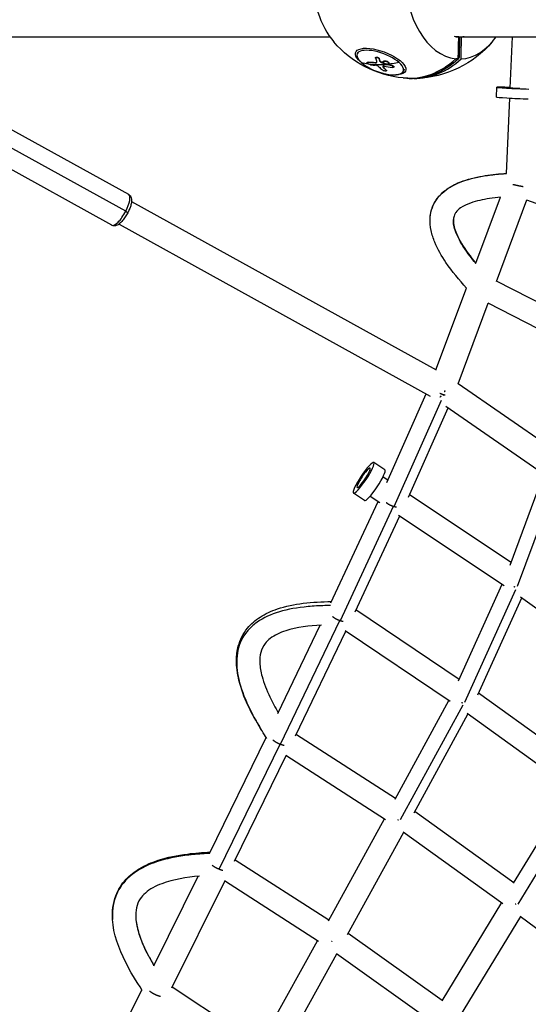
# Model space of a CAD drawing. Units: millimetres. Extents: x -4998 to 5580, y -5572 to 4894.
# Drawn here: x -2097 to -1683, y -839 to -37 of the extents above; entities that cross this region are included whole.
import ezdxf

# ---------------------------------------------------------------- set-up
doc = ezdxf.new("R2010")
doc.units = ezdxf.units.MM
doc.header["$LTSCALE"] = 20
doc.layers.add('2d', color=230, linetype='Continuous')

msp = doc.modelspace()

# ---------------------------------------------------------------- linework, layer by layer
at = {"layer": '2d'}
for p, q in [((-2267.9, -50.8), (-1844.5, -50.8)), ((-1741.7, -50.8), (-1333.44, -50.8)), ((-1739.42, -50.94), (-1740.65, -50.94)), ((-1739.45, -51.03), (-1739.83, -68.88)), ((-1738.79, -52.12), (-1739.48, -52.12)), ((-1737.17, -51.01), (-1739.27, -51.01)), ((-1738.79, -52.12), (-1739.19, -67.27)), ((-1697.61, -92.58), (-1695.78, -50.8)), ((-1821.63, -63.22), (-1822.23, -64.83)), ((-1814.05, -71.65), (-1814.13, -71.86)), ((-1813.37, -71.47), (-1813.45, -71.69)), ((-1807.38, -71.9), (-1807.46, -72.12)), ((-1807.19, -67.66), (-1807.27, -67.87)), ((-1804.29, -68.53), (-1804.37, -68.75)), ((-1803.4, -70.91), (-1803.48, -71.13)), ((-1803.05, -71.24), (-1803.13, -71.45)), ((-1800.97, -70.9), (-1801.05, -71.12)), ((-1798.28, -70.62), (-1798.36, -70.84)), ((-1739.52, -68.06), (-1739.81, -68.06)), ((-1739.19, -67.27), (-1739.8, -67.27)), ((-1800.91, -75.61), (-1800.99, -75.82)), ((-1799.44, -73.17), (-1799.52, -73.39)), ((-1799.2, -73.26), (-1799.28, -73.47)), ((-1798.52, -77.93), (-1798.6, -78.15)), ((-1798.32, -78.35), (-1798.4, -78.57)), ((-1796.41, -72.39), (-1796.49, -72.61)), ((-1793.99, -74.16), (-1794.07, -74.38)), ((-1792.29, -75.27), (-1792.37, -75.49)), ((-1784, -77.18), (-1784.6, -78.79)), ((-1708.83, -99.95), (-1708.48, -91.96)), ((-1697.58, -92.1), (-1697.84, -92.1)), ((-1700.65, -162.14), (-1697.96, -100.77)), ((-2008.3, -179.46), (-2108.06, -124.26)), ((-2010.76, -193.05), (-2110.51, -137.85)), ((-2022.1, -204.4), (-2121.86, -149.2)), ((-1725.71, -235.37), (-1705.6, -181.55)), ((-1708.86, -250.27), (-1683.99, -183.71)), ((-1684.25, -183.61), (-1628.74, -203.78)), ((-2005.98, -185.03), (-1757.98, -322.27)), ((-2016.15, -203.41), (-1762.81, -343.6)), ((-1758.14, -322.18), (-1733.26, -255.59)), ((-1667.82, -271.04), (-1708.79, -250.1)), ((-1740.01, -333.66), (-1715.49, -268.01)), ((-1674.9, -288.76), (-1715.53, -267.99)), ((-1739.88, -333.29), (-1662.05, -387.33)), ((-1798.2, -414.08), (-1766.08, -341.79)), ((-1751.94, -343.11), (-1751.65, -342.47)), ((-1792.16, -433.61), (-1753.66, -346.99)), ((-1750.07, -351.78), (-1668.06, -408.72)), ((-1780.54, -426.03), (-1748.13, -353.13)), ((-1799.63, -403.87), (-1808.66, -397.84)), ((-1697.66, -481.36), (-1670.29, -407.18)), ((-1801.14, -409.47), (-1797.3, -412.04)), ((-1691.57, -498.72), (-1660.09, -413.41)), ((-1816.28, -428.83), (-1825.31, -422.8)), ((-1811.68, -425.28), (-1803.87, -430.49)), ((-1779.57, -423.86), (-1696.81, -479.06)), ((-1843.72, -512.25), (-1805.24, -429.58)), ((-1835.92, -526.65), (-1792.57, -433.5)), ((-1823.98, -519.6), (-1787.57, -441.37)), ((-1788.51, -440.74), (-1702.58, -498.05)), ((-1739.73, -575.88), (-1704.05, -497.07)), ((-1734.62, -593.24), (-1692.94, -501.18)), ((-1723.99, -587.2), (-1688.19, -508.11)), ((-1689.26, -507.35), (-1603.81, -568.58)), ((-1739.17, -574.66), (-1823.21, -517.95)), ((-1884.59, -627.42), (-1836.27, -526.54)), ((-1886.8, -602.3), (-1852.37, -530.43)), ((-1872.32, -620.68), (-1831.44, -535.33)), ((-1746.38, -592.72), (-1832.01, -534.94)), ((-1639.5, -646.27), (-1723.31, -585.68)), ((-1791.28, -672.09), (-1747.63, -591.87)), ((-1786.91, -688.88), (-1735.96, -595.24)), ((-1775.82, -683.43), (-1731.98, -602.85)), ((-1646.94, -664.34), (-1732.55, -602.44)), ((-1942.13, -715.84), (-1896.3, -622.04)), ((-1871.7, -619.38), (-1790.93, -671.45)), ((-1934.64, -729.16), (-1884.88, -627.31)), ((-1922.18, -722.84), (-1880.04, -636.6)), ((-1880.41, -636.36), (-1799.05, -688.82)), ((-1648.18, -663.44), (-1695.05, -740.68)), ((-1636.4, -667.28), (-1691.26, -757.68)), ((-1845.67, -771.33), (-1800.06, -688.17)), ((-1775.13, -682.17), (-1694.73, -740.14)), ((-1830.18, -782.6), (-1784.32, -698.97)), ((-1784.68, -698.71), (-1703.64, -757.14)), ((-1845.44, -770.93), (-1921.67, -721.8)), ((-1987.74, -807.93), (-1951.62, -735.05)), ((-1973.23, -825.93), (-1930.12, -738.96)), ((-1853.8, -788.14), (-1930.35, -738.81)), ((-1704.62, -756.43), (-1753.29, -836.69)), ((-1689.23, -767.71), (-1738.24, -848.52)), ((-1689.56, -767.47), (-1608.5, -827.74)), ((-1753.08, -836.35), (-1829.64, -781.61)), ((-1901.61, -872.79), (-1854.62, -787.62)), ((-1886.15, -884.1), (-1838.86, -798.38)), ((-1762.18, -853.2), (-1839.1, -798.21)), ((-1972.81, -825.08), (-1901.47, -872.53)), ((-2047.56, -927.45), (-1997.53, -827.62))]:
    msp.add_line(p, q, dxfattribs=at)
at = {"layer": '2d', "extrusion": (0, 0, -1)}
for start, end in [(275.36433, 319.50264), (220.49736, 267.89634)]:
    msp.add_arc((1776.76, 0), 84.76, start, end, dxfattribs=at)
at = {"layer": '2d'}
for centre, major_axis, ratio, start_param, end_param in [((-1738.94, 0), (0, 68.9), 0.642788, 0.029033, 3.075933), ((-1814.59, 0), (0, 68.9), 0.642788, 0.645213, 2.49638), ((-1738.46, 0), (0, 51.05), 0.642788, 3.102405, 3.11132), ((-1738.94, 0), (0, 68.9), 0.642788, 3.170626, 3.883265), ((-1803.41, -71.81), (-18.82, 6.98), 0.383022, 3.911201, 7.052794), ((-1771.11, 15.24), (68.49, 76.26), 0.663414, 3.481893, 3.558348), ((-1803.41, -71.81), (-18.82, 6.98), 0.383022, 0.769608, 3.911201), ((-1778.05, 0.07), (4.82, 84.6), 0.765531, 3.113507, 3.807239), ((-1778.05, 0), (0, 84.74), 0.766044, 3.113461, 3.763627), ((-1775.48, 0), (0, 84.74), 0.766044, 3.130839, 3.763627), ((-1738.94, 0), (0, 68.9), 0.642788, 3.112559, 3.121474), ((-1773.07, 15.19), (9.34, 102.05), 0.532695, 2.705519, 2.764195), ((-1771.19, 15.02), (97.99, 30.08), 0.886442, 4.157755, 4.223356), ((-1690.74, -92.75), (-17.73, 0.79), 0.020606, -1.158065, 2.054528), ((-1691.1, -100.74), (-17.73, 0.79), 0.020606, 0, 2.054528), ((-2015.2, -191.93), (6.9, 12.47), 0.31206, -1.488195, 0), ((-2015.2, -191.93), (6.9, 12.47), 0.31206, 3.141593, 4.794991), ((-1816.99, -410.32), (5.27, 7.9), 0.15973, 0, 3.141593), ((-1816.99, -410.32), (5.27, 7.9), 0.15973, 3.141593, 6.283185), ((-1807.95, -416.35), (8.32, 12.48), 0.15973, 3.141593, 6.283185)]:
    msp.add_ellipse(centre, major_axis=major_axis, ratio=ratio, start_param=start_param, end_param=end_param, dxfattribs=at)
at = {"layer": '2d', "extrusion": (0, 0, -1)}
for centre, major_axis, ratio, start_param, end_param in [((-1738.46, 0), (0, 51.05), 0.642788, 3.18078, 3.280109), ((-1739.63, -52.01), (0, 1.11), 0.766044, 0.249328, 0.445918), ((-1739.63, -52.01), (0, 1.11), 0.766044, 0.445918, 1.671976), ((-1738.46, 0), (0, 51.05), 0.642788, 3.042586, 3.102405), ((-1803.1, -70.97), (-20.32, 7.54), 0.383022, -0.790198, 3.93179), ((-1772.92, 16.58), (68.65, 76.05), 0.665781, 2.623136, 2.7014), ((-1772.84, 16.8), (68.65, 76.05), 0.665781, 2.623136, 2.7014), ((-1769.2, 14.62), (20.53, 100.4), 0.346265, 3.622174, 3.665673), ((-1769.12, 14.83), (20.53, 100.4), 0.346265, 3.622174, 3.665673), ((-1771.11, 15.24), (68.49, 76.26), 0.663414, 2.407128, 2.538224), ((-1778.05, -0.02), (-1.18, 84.73), 0.766014, 2.530182, 3.169721), ((-1738.94, 0), (0, 68.9), 0.642788, 3.170626, 3.207252), ((-1775.48, -0.01), (0, 82.67), 0.766044, 2.537799, 2.54344), ((-1739.96, -67.24), (0, 0.998), 0.766044, 1.605753, 2.537799), ((-1771.19, 15.02), (68.49, 76.26), 0.663414, 2.538224, 2.716198), ((-1769.83, 14.89), (9.66, 102.03), 0.528299, 3.517339, 3.569394), ((-1769.75, 15.11), (9.66, 102.03), 0.528299, 3.517339, 3.569394), ((-1771.6, 16.43), (98.4, 28.5), 0.888697, 2.094609, 2.098699), ((-1771.52, 16.65), (98.4, 28.5), 0.888697, 2.094609, 2.098699), ((-1771.6, 16.43), (98.4, 28.5), 0.888697, 2.045795, 2.094609), ((-1771.52, 16.65), (98.4, 28.5), 0.888697, 2.045795, 2.094609), ((-1690.74, -92.75), (-9.74, 0.43), 0.020606, 4.609563, 7.073368), ((-2011.69, -192.81), (-2.66, 1.38), 0.078388, 1.889171, 3.141593)]:
    msp.add_ellipse(centre, major_axis=major_axis, ratio=ratio, start_param=start_param, end_param=end_param, dxfattribs=at)
msp.add_ellipse((-1816.99, -410.32), major_axis=(8.32, 12.48), ratio=0.15973, dxfattribs=at)
at = {"layer": '2d'}
for points in [[(-1739.75, -51.01), (-1739.91, -56.96), (-1740.06, -62.92), (-1740.22, -68.87)], [(-1737.65, -68.87), (-1737.49, -62.92), (-1737.33, -56.96), (-1737.17, -51.01)], [(-1803.4, -70.91), (-1803.35, -71.02), (-1803.23, -71.14), (-1803.05, -71.24)], [(-1799.44, -73.17), (-1800.66, -72.55), (-1801.86, -71.91), (-1803.05, -71.24)], [(-1800.99, -71.01), (-1800.99, -71.01), (-1800.99, -71.01), (-1800.99, -71.01)], [(-1798.38, -70.83), (-1798.37, -70.84), (-1798.37, -70.84), (-1798.36, -70.84)], [(-1798.3, -70.62), (-1798.29, -70.62), (-1798.29, -70.62), (-1798.28, -70.62)], [(-1801.35, -74.84), (-1801.46, -75.12), (-1801.33, -75.46), (-1800.99, -75.82)], [(-1799.44, -73.17), (-1799.37, -73.21), (-1799.29, -73.24), (-1799.2, -73.26)], [(-1799.16, -72.89), (-1799.16, -72.89), (-1799.17, -72.89), (-1799.17, -72.88)], [(-1798.39, -78.45), (-1798.39, -78.45), (-1798.39, -78.45), (-1798.39, -78.45)], [(-1796.46, -72.5), (-1796.46, -72.5), (-1796.46, -72.5), (-1796.46, -72.5)], [(-1779.87, -84.71), (-1781.48, -84.65), (-1783.09, -84.54), (-1784.69, -84.39)], [(-1778.7, -84.74), (-1779.09, -84.73), (-1779.48, -84.72), (-1779.87, -84.71)]]:
    msp.add_open_spline(points, degree=3, dxfattribs=at)
for points, knots in [([(-1812.7, -73.19), (-1813.13, -72.99), (-1813.54, -72.73), (-1814.07, -72.23), (-1814.19, -72), (-1814.06, -71.71), (-1813.82, -71.65), (-1813.45, -71.69)], [0.255609, 0.255609, 0.255609, 0.255609, 0.5, 0.5, 0.75, 0.75, 1, 1, 1, 1]), ([(-1814.05, -71.65), (-1814.03, -71.61), (-1814, -71.57), (-1813.9, -71.5), (-1813.82, -71.48), (-1813.7, -71.46), (-1813.67, -71.46), (-1813.62, -71.46), (-1813.59, -71.46), (-1813.5, -71.46), (-1813.44, -71.47), (-1813.37, -71.47)], [0.7439183, 0.7439183, 0.7439183, 0.7439183, 0.8138962, 0.8138962, 0.9069481, 0.9069481, 0.9302111, 0.9302111, 0.953474, 0.953474, 1, 1, 1, 1]), ([(-1807.46, -72.12), (-1806.96, -72.13), (-1806.58, -72.04), (-1806.15, -71.66), (-1806.09, -71.38), (-1806.22, -71.06)], [0, 0, 0, 0, 0.5, 0.5, 1, 1, 1, 1]), ([(-1807.38, -71.9), (-1807.13, -71.91), (-1806.92, -71.89), (-1806.64, -71.82), (-1806.55, -71.79), (-1806.44, -71.74), (-1806.41, -71.72), (-1806.34, -71.68), (-1806.31, -71.66), (-1806.26, -71.61), (-1806.23, -71.59), (-1806.2, -71.55), (-1806.18, -71.53), (-1806.17, -71.5), (-1806.16, -71.5), (-1806.16, -71.49), (-1806.16, -71.49)], [0, 0, 0, 0, 0.25, 0.25, 0.375, 0.375, 0.4375, 0.4375, 0.5, 0.5, 0.5625, 0.5625, 0.59375, 0.609375, 0.609375, 0.612646, 0.612646, 0.612646, 0.612646]), ([(-1807.27, -68.17), (-1807.3, -68.07), (-1807.3, -67.98), (-1807.28, -67.9), (-1807.25, -67.82), (-1807.2, -67.74), (-1807.12, -67.69), (-1807.05, -67.64), (-1806.94, -67.6), (-1806.82, -67.57), (-1806.7, -67.55), (-1806.56, -67.54), (-1806.41, -67.56), (-1806.25, -67.57), (-1806.09, -67.6), (-1805.93, -67.64), (-1805.76, -67.69), (-1805.59, -67.75), (-1805.43, -67.82), (-1805.28, -67.89), (-1805.12, -67.98), (-1804.99, -68.07), (-1804.85, -68.16), (-1804.73, -68.26), (-1804.63, -68.36), (-1804.53, -68.47), (-1804.46, -68.57), (-1804.41, -68.67), (-1804.39, -68.7), (-1804.38, -68.72), (-1804.37, -68.75)], [0, 0, 0, 0, 0.108572, 0.108572, 0.108572, 0.217262, 0.217262, 0.217262, 0.325717, 0.325717, 0.325717, 0.433622, 0.433622, 0.433622, 0.540983, 0.540983, 0.540983, 0.648042, 0.648042, 0.648042, 0.755174, 0.755174, 0.755174, 0.862717, 0.862717, 0.862717, 0.970831, 0.970831, 0.970831, 1, 1, 1, 1]), ([(-1807.27, -68.17), (-1807.22, -68.3), (-1807.18, -68.43), (-1807.12, -68.61), (-1807.08, -68.71), (-1807.05, -68.81), (-1807.03, -68.86), (-1807.02, -68.88), (-1807.02, -68.9), (-1807.02, -68.9), (-1806.99, -68.97), (-1806.96, -69.07), (-1806.92, -69.17), (-1806.91, -69.22), (-1806.9, -69.25), (-1806.89, -69.26), (-1806.86, -69.34), (-1806.83, -69.43), (-1806.79, -69.54), (-1806.78, -69.59), (-1806.77, -69.61), (-1806.76, -69.63), (-1806.76, -69.63), (-1806.73, -69.7), (-1806.7, -69.8), (-1806.66, -69.9), (-1806.64, -69.95), (-1806.64, -69.97), (-1806.63, -69.99), (-1806.63, -69.99), (-1806.6, -70.06), (-1806.57, -70.15), (-1806.53, -70.26), (-1806.51, -70.31), (-1806.5, -70.33), (-1806.5, -70.34), (-1806.5, -70.35), (-1806.47, -70.42), (-1806.44, -70.51), (-1806.4, -70.61), (-1806.38, -70.66), (-1806.37, -70.68), (-1806.37, -70.69), (-1806.36, -70.7), (-1806.31, -70.83), (-1806.27, -70.95), (-1806.22, -71.06)], [0, 0, 0, 0, 0.125, 0.125, 0.1875, 0.21875, 0.234375, 0.242188, 0.242188, 0.25, 0.25, 0.3125, 0.34375, 0.359375, 0.359375, 0.375, 0.375, 0.4375, 0.46875, 0.484375, 0.492188, 0.492188, 0.5, 0.5, 0.5625, 0.59375, 0.609375, 0.617188, 0.617188, 0.625, 0.625, 0.6875, 0.71875, 0.734375, 0.742188, 0.742188, 0.75, 0.75, 0.8125, 0.84375, 0.859375, 0.867188, 0.867188, 0.875, 0.875, 1, 1, 1, 1]), ([(-1807.19, -67.66), (-1807.19, -67.65), (-1807.19, -67.65), (-1807.17, -67.6), (-1807.14, -67.56), (-1807.06, -67.49), (-1807.02, -67.45), (-1806.86, -67.38), (-1806.72, -67.34), (-1806.4, -67.33), (-1806.22, -67.34), (-1805.94, -67.4), (-1805.84, -67.43), (-1805.65, -67.49), (-1805.55, -67.52), (-1805.27, -67.64), (-1805.09, -67.73), (-1804.85, -67.89), (-1804.77, -67.95), (-1804.63, -68.07), (-1804.57, -68.12), (-1804.46, -68.24), (-1804.42, -68.3), (-1804.34, -68.42), (-1804.31, -68.48), (-1804.29, -68.53)], [0.1184206, 0.1184206, 0.1184206, 0.1184206, 0.125, 0.125, 0.1875, 0.1875, 0.25, 0.25, 0.375, 0.375, 0.5, 0.5, 0.5625, 0.5625, 0.625, 0.625, 0.75, 0.75, 0.8125, 0.8125, 0.875, 0.875, 0.9375, 0.9375, 1, 1, 1, 1]), ([(-1803.48, -71.13), (-1803.46, -71.17), (-1803.43, -71.21), (-1803.39, -71.26), (-1803.34, -71.31), (-1803.29, -71.35), (-1803.23, -71.39), (-1803.2, -71.41), (-1803.17, -71.43), (-1803.13, -71.45)], [0, 0, 0, 0, 0.404397, 0.404397, 0.404397, 0.80918, 0.80918, 0.80918, 1, 1, 1, 1]), ([(-1799.52, -73.39), (-1799.83, -73.23), (-1800.13, -73.08), (-1800.73, -72.76), (-1801.03, -72.6), (-1801.64, -72.28), (-1801.94, -72.12), (-1802.39, -71.87), (-1802.54, -71.79), (-1802.83, -71.62), (-1802.98, -71.54), (-1803.13, -71.45)], [0, 0, 0, 0, 0.25, 0.25, 0.5, 0.5, 0.75, 0.75, 0.875, 0.875, 1, 1, 1, 1]), ([(-1799.17, -72.88), (-1799.78, -72.68), (-1800.32, -72.38), (-1801.01, -71.72), (-1801.15, -71.37), (-1800.94, -70.84), (-1800.59, -70.65), (-1799.59, -70.56), (-1798.97, -70.64), (-1798.38, -70.83)], [0, 0, 0, 0, 0.125, 0.125, 0.25, 0.25, 0.375, 0.375, 0.4988549, 0.4988549, 0.4988549, 0.4988549]), ([(-1800.97, -70.9), (-1800.97, -70.9), (-1800.96, -70.89), (-1800.96, -70.87), (-1800.95, -70.86), (-1800.93, -70.82), (-1800.9, -70.78), (-1800.87, -70.73), (-1800.83, -70.7), (-1800.82, -70.69), (-1800.81, -70.68), (-1800.79, -70.66), (-1800.73, -70.61), (-1800.67, -70.58), (-1800.61, -70.55), (-1800.59, -70.54), (-1800.55, -70.52), (-1800.48, -70.49), (-1800.4, -70.46), (-1800.32, -70.44), (-1800.3, -70.44), (-1800.24, -70.42), (-1800.16, -70.41), (-1800.07, -70.39), (-1799.95, -70.38), (-1799.88, -70.38), (-1799.75, -70.37), (-1799.68, -70.37), (-1799.54, -70.38), (-1799.47, -70.38), (-1799.33, -70.39), (-1799.26, -70.4), (-1799.03, -70.43), (-1798.88, -70.46), (-1798.66, -70.51), (-1798.58, -70.53), (-1798.43, -70.57), (-1798.36, -70.59), (-1798.3, -70.62)], [1.2481885, 1.2481885, 1.2481885, 1.2481885, 1.2499995, 1.2499995, 1.257812, 1.257812, 1.2656245, 1.2812494, 1.2812494, 1.2851557, 1.2851557, 1.2890619, 1.2968744, 1.3124994, 1.3124994, 1.3203119, 1.3203119, 1.3281243, 1.3437493, 1.3437493, 1.3515618, 1.3515618, 1.3593743, 1.3749992, 1.3749992, 1.3906242, 1.3906242, 1.4062492, 1.4062492, 1.4218741, 1.4218741, 1.4374991, 1.4374991, 1.4687491, 1.4687491, 1.484374, 1.484374, 1.4988524, 1.4988524, 1.4988524, 1.4988524]), ([(-1798.36, -70.84), (-1797.77, -71.04), (-1797.21, -71.35), (-1796.52, -72), (-1796.38, -72.35), (-1796.6, -72.89), (-1796.95, -73.07), (-1797.93, -73.17), (-1798.56, -73.09), (-1799.16, -72.89)], [0.5, 0.5, 0.5, 0.5, 0.625, 0.625, 0.75, 0.75, 0.875, 0.875, 0.9988689, 0.9988689, 0.9988689, 0.9988689]), ([(-1798.28, -70.62), (-1798.13, -70.67), (-1797.99, -70.73), (-1797.7, -70.85), (-1797.57, -70.92), (-1797.31, -71.06), (-1797.19, -71.14), (-1797.03, -71.26), (-1796.98, -71.3), (-1796.88, -71.38), (-1796.83, -71.42), (-1796.7, -71.54), (-1796.63, -71.62), (-1796.54, -71.75), (-1796.51, -71.79), (-1796.47, -71.87), (-1796.45, -71.91), (-1796.4, -72.03), (-1796.38, -72.11), (-1796.37, -72.23), (-1796.38, -72.26), (-1796.39, -72.33), (-1796.4, -72.36), (-1796.41, -72.39)], [0.499999, 0.499999, 0.499999, 0.499999, 0.5312491, 0.5312491, 0.5624991, 0.5624991, 0.5937492, 0.5937492, 0.6093742, 0.6093742, 0.6249992, 0.6249992, 0.6562493, 0.6562493, 0.6718743, 0.6718743, 0.6874994, 0.6874994, 0.7187494, 0.7187494, 0.7343745, 0.7343745, 0.7481794, 0.7481794, 0.7481794, 0.7481794]), ([(-1811.4, -73.6), (-1811.76, -73.55), (-1812.23, -73.41), (-1812.68, -73.2), (-1812.69, -73.19), (-1812.7, -73.19)], [0, 0, 0, 0, 0.25, 0.25, 0.255609, 0.255609, 0.255609, 0.255609]), ([(-1811.4, -73.6), (-1811.23, -73.62), (-1811.06, -73.64), (-1810.82, -73.66), (-1810.7, -73.68), (-1810.56, -73.69), (-1810.49, -73.7), (-1810.47, -73.7), (-1810.45, -73.7), (-1810.44, -73.7), (-1810.25, -73.72), (-1810.08, -73.74), (-1809.84, -73.76), (-1809.72, -73.78), (-1809.58, -73.79), (-1809.51, -73.79), (-1809.49, -73.8), (-1809.47, -73.8), (-1809.46, -73.8), (-1809.36, -73.81), (-1809.24, -73.82), (-1809.1, -73.83), (-1809.03, -73.83), (-1809, -73.84), (-1808.98, -73.84), (-1808.97, -73.84), (-1808.87, -73.85), (-1808.74, -73.86), (-1808.6, -73.87), (-1808.53, -73.87), (-1808.5, -73.87), (-1808.48, -73.88), (-1808.47, -73.88), (-1808.38, -73.88), (-1808.25, -73.89), (-1808.11, -73.9), (-1808.04, -73.91), (-1808.01, -73.91), (-1807.99, -73.91), (-1807.98, -73.91), (-1807.79, -73.92), (-1807.63, -73.93), (-1807.47, -73.94)], [0, 0, 0, 0, 0.125, 0.125, 0.1875, 0.21875, 0.234375, 0.242187, 0.242187, 0.25, 0.25, 0.375, 0.375, 0.4375, 0.46875, 0.484375, 0.492187, 0.492187, 0.5, 0.5, 0.5625, 0.59375, 0.609375, 0.617187, 0.617187, 0.625, 0.625, 0.6875, 0.71875, 0.734375, 0.742187, 0.742187, 0.75, 0.75, 0.8125, 0.84375, 0.859375, 0.867187, 0.867187, 0.875, 0.875, 1, 1, 1, 1]), ([(-1804.51, -75.2), (-1804.78, -74.91), (-1805.28, -74.6), (-1806.4, -74.13), (-1807.01, -73.97), (-1807.47, -73.94)], [0, 0, 0, 0, 0.5, 0.5, 1, 1, 1, 1]), ([(-1798.6, -78.15), (-1798.37, -78.35), (-1798.32, -78.54), (-1798.59, -78.77), (-1798.91, -78.81), (-1799.75, -78.73), (-1800.25, -78.61), (-1801.17, -78.26), (-1801.56, -78.04), (-1801.79, -77.84)], [0, 0, 0, 0, 0.25, 0.25, 0.5, 0.5, 0.75, 0.75, 1, 1, 1, 1]), ([(-1800.12, -74.66), (-1800.28, -74.63), (-1800.44, -74.61), (-1800.59, -74.6), (-1800.73, -74.59), (-1800.87, -74.6), (-1800.98, -74.62), (-1801.09, -74.64), (-1801.18, -74.67), (-1801.25, -74.71), (-1801.3, -74.75), (-1801.34, -74.79), (-1801.35, -74.84)], [0, 0, 0, 0, 0.263282, 0.263282, 0.263282, 0.526692, 0.526692, 0.526692, 0.789921, 0.789921, 0.789921, 1, 1, 1, 1]), ([(-1801.31, -74.77), (-1801.31, -74.77), (-1801.31, -74.78), (-1801.31, -74.81), (-1801.31, -74.83), (-1801.31, -74.88), (-1801.3, -74.92), (-1801.29, -74.98), (-1801.28, -75.01), (-1801.27, -75.05), (-1801.27, -75.07), (-1801.26, -75.08), (-1801.26, -75.08), (-1801.2, -75.24), (-1801.1, -75.41), (-1800.91, -75.61)], [0.1625353, 0.1625353, 0.1625353, 0.1625353, 0.1875, 0.1875, 0.25, 0.25, 0.375, 0.375, 0.4375, 0.46875, 0.484375, 0.484375, 0.5, 0.5, 1, 1, 1, 1]), ([(-1799.52, -73.39), (-1799.48, -73.41), (-1799.44, -73.43), (-1799.4, -73.44), (-1799.36, -73.46), (-1799.32, -73.47), (-1799.28, -73.47)], [0, 0, 0, 0, 0.536906, 0.536906, 0.536906, 1, 1, 1, 1]), ([(-1798.52, -77.93), (-1798.49, -77.95), (-1798.47, -77.98), (-1798.43, -78.02), (-1798.42, -78.03), (-1798.4, -78.05), (-1798.39, -78.07), (-1798.37, -78.1), (-1798.35, -78.13), (-1798.33, -78.17), (-1798.32, -78.19), (-1798.3, -78.26), (-1798.3, -78.3), (-1798.31, -78.34), (-1798.31, -78.35), (-1798.32, -78.35)], [0, 0, 0, 0, 0.03125, 0.03125, 0.046875, 0.046875, 0.0625, 0.0625, 0.09375, 0.09375, 0.125, 0.125, 0.1875, 0.1875, 0.1954689, 0.1954689, 0.1954689, 0.1954689]), ([(-1794.07, -74.38), (-1793.9, -74.4), (-1793.73, -74.44), (-1793.56, -74.49), (-1793.39, -74.54), (-1793.23, -74.6), (-1793.08, -74.67), (-1792.94, -74.74), (-1792.8, -74.82), (-1792.7, -74.9), (-1792.59, -74.98), (-1792.5, -75.07), (-1792.45, -75.15), (-1792.39, -75.23), (-1792.36, -75.31), (-1792.36, -75.39), (-1792.36, -75.46), (-1792.38, -75.53), (-1792.44, -75.59), (-1792.49, -75.65), (-1792.58, -75.7), (-1792.68, -75.74), (-1792.79, -75.78), (-1792.92, -75.81), (-1793.06, -75.82), (-1793.2, -75.83), (-1793.36, -75.83), (-1793.53, -75.81), (-1793.58, -75.8), (-1793.63, -75.8), (-1793.68, -75.79)], [0, 0, 0, 0, 0.108263, 0.108263, 0.108263, 0.216637, 0.216637, 0.216637, 0.324631, 0.324631, 0.324631, 0.431995, 0.431995, 0.431995, 0.53889, 0.53889, 0.53889, 0.64568, 0.64568, 0.64568, 0.75277, 0.75277, 0.75277, 0.860435, 0.860435, 0.860435, 0.968703, 0.968703, 0.968703, 1, 1, 1, 1]), ([(-1793.99, -74.16), (-1793.9, -74.17), (-1793.79, -74.19), (-1793.6, -74.24), (-1793.5, -74.27), (-1793.31, -74.33), (-1793.21, -74.36), (-1793.03, -74.44), (-1792.95, -74.48), (-1792.71, -74.61), (-1792.58, -74.7), (-1792.38, -74.9), (-1792.32, -74.99), (-1792.28, -75.13), (-1792.27, -75.18), (-1792.28, -75.24), (-1792.29, -75.26), (-1792.29, -75.27)], [0, 0, 0, 0, 0.0625, 0.0625, 0.125, 0.125, 0.1875, 0.1875, 0.25, 0.25, 0.375, 0.375, 0.5, 0.5, 0.5625, 0.5625, 0.5892154, 0.5892154, 0.5892154, 0.5892154]), ([(-1762.82, -198.35), (-1762.58, -194.8), (-1761.71, -191.24), (-1758.89, -185.02), (-1757, -182.24), (-1752.51, -177.43), (-1749.88, -175.34), (-1743.57, -171.38), (-1739.74, -169.66), (-1730.03, -166.23), (-1723.98, -164.89), (-1712.2, -163.03), (-1706.43, -162.48), (-1700.65, -162.14)], [0, 0, 0, 0, 1.072822, 1.072822, 2.060029, 2.060029, 3.056416, 3.056416, 4.304182, 4.304182, 6.1514, 6.1514, 7.887995, 7.887995, 7.887995, 7.887995]), ([(-1762.82, -198.35), (-1762.81, -198.18), (-1762.8, -198.01), (-1762.55, -195.13), (-1761.97, -192.45), (-1760.06, -187.36), (-1758.75, -184.95), (-1755.51, -180.56), (-1753.59, -178.58), (-1747.16, -173.29), (-1742, -170.6), (-1730.19, -166.4), (-1723.51, -164.86), (-1712.21, -163.24), (-1708.24, -162.81), (-1702.91, -162.41), (-1701.76, -162.33), (-1700.59, -162.26)], [0.4336331, 0.4336331, 0.4336331, 0.4336331, 0.4375, 0.4375, 0.5, 0.5, 0.5625, 0.5625, 0.625, 0.625, 0.75, 0.75, 0.875, 0.875, 0.9375, 0.9375, 0.9544174, 0.9544174, 0.9544174, 0.9544174]), ([(-2008.3, -179.46), (-2007.81, -179.74), (-2007.38, -180.11), (-2006.68, -180.99), (-2006.44, -181.49), (-2006.03, -182.73), (-2005.95, -183.45), (-2005.95, -185.09), (-2006.07, -186.03), (-2006.51, -187.99), (-2006.81, -189.02), (-2007.58, -191.13), (-2008.05, -192.21), (-2008.72, -193.59), (-2008.87, -193.89), (-2009.03, -194.2)], [0.082602, 0.082602, 0.082602, 0.082602, 0.211386, 0.211386, 0.360565, 0.360565, 0.593689, 0.593689, 0.891328, 0.891328, 1.188967, 1.188967, 1.486606, 1.486606, 1.570796, 1.570796, 1.570796, 1.570796]), ([(-1705.45, -181.54), (-1708.46, -181.81), (-1711.47, -182.17), (-1719.72, -183.44), (-1724.99, -184.55), (-1732.79, -187.39), (-1735.56, -188.66), (-1739.43, -191.35), (-1740.76, -192.52), (-1742.28, -194.57), (-1742.71, -195.3), (-1743.52, -197.2), (-1743.78, -198.44), (-1743.87, -199.68)], [1.339404, 1.339404, 1.339404, 1.339404, 2.247535, 2.247535, 3.849318, 3.849318, 4.750871, 4.750871, 5.280884, 5.280884, 5.540868, 5.540868, 5.928603, 5.928603, 5.928603, 5.928603]), ([(-2009.03, -194.2), (-2009.65, -195.39), (-2010.34, -196.55), (-2011.79, -198.75), (-2012.55, -199.77), (-2014.11, -201.6), (-2014.9, -202.4), (-2016.54, -203.74), (-2017.37, -204.29), (-2018.83, -204.78), (-2019.3, -204.89), (-2020.48, -204.95), (-2021.23, -204.83), (-2021.98, -204.46), (-2022.04, -204.43), (-2022.1, -204.4)], [1.570796, 1.570796, 1.570796, 1.570796, 1.901476, 1.901476, 2.232156, 2.232156, 2.562835, 2.562835, 2.893515, 2.893515, 3.033578, 3.033578, 3.208583, 3.208583, 3.224194, 3.224194, 3.224194, 3.224194]), ([(-1733.19, -255.67), (-1739.21, -249.03), (-1744.93, -242.11), (-1753.45, -229.53), (-1756.63, -224.07), (-1760.29, -215.22), (-1761.34, -212.04), (-1762.74, -205.37), (-1763.07, -201.83), (-1762.82, -198.35)], [0.861405, 0.861405, 0.861405, 0.861405, 3.556933, 3.556933, 5.443502, 5.443502, 6.448283, 6.448283, 7.501286, 7.501286, 7.501286, 7.501286]), ([(-1743.87, -199.68), (-1743.98, -201.17), (-1743.84, -202.7), (-1743.21, -206.11), (-1742.63, -208), (-1740.68, -213.12), (-1739.04, -216.27), (-1733.88, -224.93), (-1729.92, -230.21), (-1725.72, -235.29), (-1725.71, -235.31), (-1725.69, -235.32)], [0, 0, 0, 0, 0.463463, 0.463463, 1.06246, 1.06246, 2.129504, 2.129504, 4.111702, 4.111702, 4.117719, 4.117719, 4.117719, 4.117719]), ([(-1725.71, -235.38), (-1727.33, -233.42), (-1728.83, -231.52), (-1734.42, -224.13), (-1737.62, -219.08), (-1742.04, -210.23), (-1743.26, -206.44), (-1743.91, -202.02), (-1743.95, -200.78), (-1743.87, -199.68)], [0.0834939, 0.0834939, 0.0834939, 0.0834939, 0.125, 0.125, 0.25, 0.25, 0.375, 0.375, 0.433622, 0.433622, 0.433622, 0.433622]), ([(-1900.67, -615.07), (-1908.31, -602.5), (-1915.09, -589.21), (-1919.86, -569.87), (-1920.65, -564.31), (-1920.52, -554.99), (-1920.04, -551.17), (-1917.62, -542.24), (-1915.04, -537.16), (-1908.67, -529.38), (-1905.13, -526.33), (-1896.95, -521.05), (-1892.17, -518.88), (-1880.49, -514.91), (-1873.35, -513.48), (-1858.6, -511.61), (-1850.92, -511.21), (-1843.22, -511.17)], [0, 0, 0, 0, 4.638649, 4.638649, 6.435793, 6.435793, 7.671858, 7.671858, 9.447154, 9.447154, 10.915915, 10.915915, 12.550058, 12.550058, 14.788014, 14.788014, 17.137205, 17.137205, 17.137205, 17.137205]), ([(-1844.08, -514.43), (-1844.32, -514.43), (-1844.56, -514.43), (-1847.25, -514.45), (-1849.66, -514.5), (-1856.69, -514.77), (-1861.15, -515.1), (-1873.86, -516.53), (-1881.44, -518.08), (-1894.84, -522.58), (-1900.68, -525.53), (-1907.9, -531.15), (-1910.05, -533.22), (-1913.77, -537.75), (-1915.33, -540.2), (-1917.83, -545.41), (-1918.76, -548.18), (-1920.01, -553.95), (-1920.33, -556.96), (-1920.41, -566.28), (-1919.31, -572.91), (-1915.09, -586.97), (-1911.96, -594.42), (-1905.8, -606.31), (-1903.51, -610.39), (-1900.87, -614.75), (-1900.77, -614.91), (-1900.67, -615.07)], [0.0282387, 0.0282387, 0.0282387, 0.0282387, 0.03125, 0.03125, 0.0625, 0.0625, 0.125, 0.125, 0.25, 0.25, 0.375, 0.375, 0.4375, 0.4375, 0.5, 0.5, 0.5625, 0.5625, 0.625, 0.625, 0.75, 0.75, 0.875, 0.875, 0.9375, 0.9375, 0.9398634, 0.9398634, 0.9398634, 0.9398634]), ([(-1851.19, -530.34), (-1861.31, -530.79), (-1871.34, -532), (-1885.05, -536.47), (-1889.49, -538.53), (-1894.59, -542.47), (-1896.01, -543.85), (-1898.87, -547.51), (-1900.05, -549.97), (-1901.44, -555.27), (-1901.67, -558.16), (-1901.39, -564.71), (-1900.71, -568.45), (-1898.19, -577.79), (-1895.94, -583.41), (-1891.27, -593.23), (-1888.97, -597.5), (-1886.52, -601.71)], [1.230982, 1.230982, 1.230982, 1.230982, 4.315377, 4.315377, 5.883892, 5.883892, 6.59901, 6.59901, 7.638903, 7.638903, 8.679722, 8.679722, 9.965493, 9.965493, 11.92989, 11.92989, 13.483111, 13.483111, 13.483111, 13.483111]), ([(-1895.83, -622.74), (-1896.17, -622.23), (-1896.51, -621.71), (-1898.15, -619.16), (-1899.43, -617.13), (-1900.67, -615.07)], [0.8053319, 0.8053319, 0.8053319, 0.8053319, 1.0000483, 1.0000483, 1.7572054, 1.7572054, 1.7572054, 1.7572054]), ([(-2021.48, -770.26), (-2021.88, -763.76), (-2021.11, -757.02), (-2016.94, -745.99), (-2014.01, -741.36), (-2007.27, -734.15), (-2003.58, -731.27), (-1994.88, -726.01), (-1989.67, -723.79), (-1976.64, -719.52), (-1968.56, -717.94), (-1954.31, -716.11), (-1948.11, -715.66), (-1941.9, -715.4)], [0, 0, 0, 0, 2.044551, 2.044551, 3.693822, 3.693822, 5.113798, 5.113798, 6.828944, 6.828944, 9.30447, 9.30447, 11.180399, 11.180399, 11.180399, 11.180399]), ([(-1942.29, -716.43), (-1942.56, -716.44), (-1942.83, -716.45), (-1945.61, -716.58), (-1948.07, -716.73), (-1955.28, -717.27), (-1959.85, -717.77), (-1972.89, -719.69), (-1980.68, -721.54), (-1994.5, -726.56), (-2000.54, -729.74), (-2010.63, -737.69), (-2014.65, -742.49), (-2020.06, -753.41), (-2021.44, -759.47), (-2021.61, -767.3), (-2021.57, -768.77), (-2021.48, -770.26)], [0.0279326, 0.0279326, 0.0279326, 0.0279326, 0.03125, 0.03125, 0.0625, 0.0625, 0.125, 0.125, 0.25, 0.25, 0.375, 0.375, 0.5, 0.5, 0.625, 0.625, 0.653428, 0.653428, 0.653428, 0.653428]), ([(-1950.69, -734.96), (-1961.28, -735.87), (-1971.79, -737.51), (-1986.28, -742.99), (-1991.03, -745.45), (-1996.34, -750.15), (-1997.76, -751.73), (-2000.36, -755.68), (-2001.4, -758.19), (-2002.55, -763.45), (-2002.69, -766.26), (-2002.52, -769.06)], [1.328079, 1.328079, 1.328079, 1.328079, 4.511742, 4.511742, 6.132686, 6.132686, 6.832597, 6.832597, 7.745487, 7.745487, 8.674328, 8.674328, 8.674328, 8.674328]), ([(-1997.22, -828.09), (-2002.25, -820.61), (-2006.93, -812.91), (-2016.35, -794.05), (-2020.74, -782.27), (-2021.48, -770.26)], [0.82499, 0.82499, 0.82499, 0.82499, 3.608279, 3.608279, 7.389763, 7.389763, 7.389763, 7.389763]), ([(-2002.52, -769.06), (-2002.3, -772.61), (-2001.57, -776.59), (-1998.55, -786.66), (-1995.88, -793.02), (-1990.83, -802.54), (-1989.34, -805.17), (-1987.72, -807.88)], [0.6531976, 0.6531976, 0.6531976, 0.6531976, 0.75, 0.75, 0.875, 0.875, 0.920602, 0.920602, 0.920602, 0.920602]), ([(-2002.52, -769.06), (-2002.25, -773.36), (-2001.27, -777.73), (-1998.09, -787.71), (-1995.57, -793.34), (-1991.13, -801.82), (-1989.44, -804.81), (-1987.66, -807.77)], [0, 0, 0, 0, 1.426727, 1.426727, 3.357434, 3.357434, 4.432564, 4.432564, 4.432564, 4.432564])]:
    msp.add_open_spline(points, degree=3, knots=knots, dxfattribs=at)
for points, weights in [([(-1695.36, -171.08), (-1692.79, -171.71), (-1689.89, -172.32), (-1687.12, -172.79)], [0.535064072124, 0.502073325081, 0.497962493077, 0.522731576111]), ([(-1753.89, -343.51), (-1754.22, -343.87), (-1754.53, -344.2), (-1754.83, -344.5)], [0.55615084704, 0.566036205132, 0.577394861353, 0.590226815704]), ([(-1754.78, -341.37), (-1753.73, -341.83), (-1752.68, -342.19), (-1751.65, -342.47)], [0.881148879956, 0.911617154434, 0.951234194449, 1]), ([(-1751.65, -342.47), (-1751.29, -342.57), (-1750.92, -342.66), (-1750.56, -342.74)], [1, 0.987517143532, 0.976159780428, 0.965927910687]), ([(-1750.53, -339.01), (-1750.8, -339.42), (-1751.06, -339.82), (-1751.33, -340.22)], [0.506591737738, 0.507043671562, 0.508316618132, 0.510410577448]), ([(-1798.73, -430.29), (-1796.84, -431.87), (-1794.65, -432.92), (-1792.57, -433.5)], [0.621542032451, 0.70299688422, 0.82914954007, 1]), ([(-1792.57, -433.5), (-1792.43, -433.54), (-1792.3, -433.58), (-1792.16, -433.61)], [1, 0.999860915552, 0.999860915552, 1]), ([(-1792.16, -433.61), (-1791.53, -433.77), (-1790.89, -433.89), (-1790.24, -433.96)], [1, 0.941545058173, 0.888322461063, 0.840332208669]), ([(-1694.72, -498.76), (-1694.38, -498.92), (-1694.04, -499.06), (-1693.7, -499.18)], [0.787371908563, 0.811120385501, 0.836384370533, 0.863163863658]), ([(-1842.22, -523.31), (-1840.38, -524.8), (-1838.27, -525.87), (-1836.27, -526.54)], [0.625555928176, 0.707370855453, 0.832185546061, 1]), ([(-1836.27, -526.54), (-1836.15, -526.58), (-1836.04, -526.62), (-1835.92, -526.65)], [1, 0.999896620992, 0.999896620992, 1]), ([(-1835.92, -526.65), (-1835.13, -526.9), (-1834.32, -527.1), (-1833.51, -527.23)], [1, 0.926663444772, 0.86153887837, 0.804626300797]), ([(-1737.18, -593.29), (-1736.93, -593.41), (-1736.69, -593.52), (-1736.44, -593.63)], [0.827533518513, 0.846877665631, 0.867100251955, 0.888201277485]), ([(-1890.88, -623.93), (-1889.04, -625.41), (-1886.9, -626.55), (-1884.88, -627.31)], [0.620357609566, 0.702292466352, 0.82883992983, 1]), ([(-1884.88, -627.31), (-1884.78, -627.35), (-1884.68, -627.39), (-1884.59, -627.42)], [1, 0.999925048865, 0.999925048865, 1]), ([(-1884.59, -627.42), (-1883.68, -627.75), (-1882.74, -628.02), (-1881.8, -628.21)], [1, 0.915390700753, 0.841682967399, 0.778876799937]), ([(-1789, -688.91), (-1788.82, -689.01), (-1788.63, -689.1), (-1788.45, -689.18)], [0.91957381903, 0.927024221035, 0.934841540982, 0.943025778873]), ([(-1940.2, -726.12), (-1938.5, -727.35), (-1936.57, -728.39), (-1934.64, -729.16)], [0.831292150023, 0.856317291438, 0.91255324143, 1]), ([(-1934.64, -729.16), (-1933.59, -729.57), (-1932.55, -729.91), (-1931.54, -730.15)], [1, 0.962643095507, 0.934572101105, 0.915787016796]), ([(-1692.99, -757.97), (-1693.15, -757.89), (-1693.32, -757.8), (-1693.48, -757.7)], [0.937485375328, 0.929925720199, 0.92268261466, 0.915756058713]), ([(-1843.16, -787.93), (-1843.02, -788), (-1842.88, -788.07), (-1842.74, -788.14)], [0.500893051902, 0.501191168557, 0.501591187623, 0.502093109098]), ([(-1991.26, -828.7), (-1988.59, -830.6), (-1985.39, -832.12), (-1982.41, -832.92)], [0.524746135457, 0.488173650578, 0.492759341626, 0.538503208601])]:
    msp.add_rational_spline(points, weights, degree=3, dxfattribs=at)

doc.saveas('drawing.dxf')
